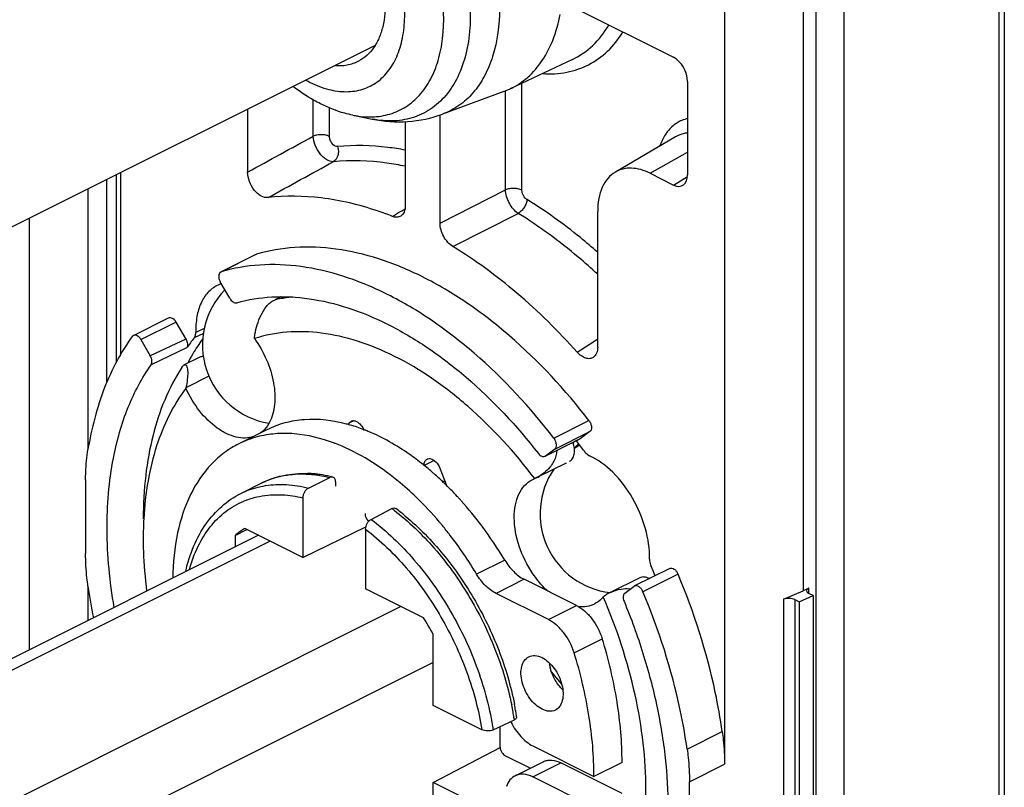
# Model space of a CAD drawing. Units: millimetres. Extents: x 0 to 420, y -97 to 297.
# Drawn here: x 350 to 375, y 237 to 256 of the extents above; entities that cross this region are included whole.
import ezdxf

# ---------------------------------------------------------------- set-up
doc = ezdxf.new("R2010")
doc.units = ezdxf.units.MM
doc.header["$LTSCALE"] = 23.1
doc.layers.add('COMPONENTI_DI_ASSIEME', color=7, linetype='CONTINUOUS')

msp = doc.modelspace()

# ---------------------------------------------------------------- linework, layer by layer
at = {"layer": 'COMPONENTI_DI_ASSIEME', "color": 7, "linetype": 'Continuous'}
for p, q in [((374.6192, 259.6086), (374.6192, 214.9217)), ((369.5576, 259.0793), (369.5576, 241.8735)), ((367.5777, 258.8773), (367.5777, 237.5036)), ((369.875, 257.7709), (369.875, 213.084)), ((370.5821, 257.4174), (370.5821, 212.7305)), ((363.7831, 256.5569), (366.2912, 255.3029)), ((358.7767, 255.6022), (339.6682, 246.048)), ((363.7506, 255.2516), (362.1744, 254.5065)), ((366.6443, 254.6939), (366.6443, 252.344)), ((362.0209, 254.4421), (360.475, 253.8722)), ((362.0209, 254.4421), (362.1744, 254.5065)), ((355.5695, 253.9987), (355.5695, 252.4127)), ((358.2212, 253.8454), (358.7075, 253.7477)), ((360.4132, 251.1301), (360.4132, 253.8527)), ((359.5378, 253.6862), (359.5378, 251.5678)), ((366.3387, 253.299), (364.8264, 252.4131)), ((352.3733, 247.8273), (352.3733, 252.4006)), ((365.7031, 252.3822), (366.2912, 252.0882)), ((352.0206, 247.1065), (352.0206, 252.2242)), ((352.2704, 247.6359), (352.2704, 252.3491)), ((351.5509, 245.4268), (351.5509, 251.9894)), ((364.3815, 248.0067), (364.3815, 251.4244)), ((350.076, 240.3841), (350.076, 251.2519)), ((355.7759, 250.3395), (354.8921, 249.8976)), ((355.776, 250.3393), (355.7882, 250.3443)), ((354.9043, 249.9024), (354.8922, 249.8974)), ((355.1189, 249.2367), (354.8815, 249.6462)), ((356.2068, 249.1757), (356.252, 249.1925)), ((356.3956, 249.2701), (356.2497, 249.1972)), ((352.6921, 248.3031), (353.5759, 248.7451)), ((353.7654, 248.6386), (354.014, 248.2098)), ((352.8815, 248.1967), (353.1189, 247.7872)), ((354.3457, 247.7467), (353.9723, 247.56)), ((354.0169, 246.9854), (354.014, 246.9709)), ((356.0527, 245.9248), (355.3456, 245.5712)), ((358.1042, 246.0542), (358.1301, 246.0963)), ((363.0536, 245.2575), (363.9263, 245.6913)), ((363.9371, 245.6978), (363.9262, 245.6915)), ((364.1857, 245.878), (363.9371, 245.6978)), ((363.3018, 245.4361), (363.0643, 245.264)), ((363.0535, 245.2577), (363.0643, 245.264)), ((360.0109, 245.0135), (360.0109, 245.026)), ((360.4067, 244.958), (360.5806, 244.5023)), ((363.5866, 245.0887), (362.8518, 244.7213)), ((357.1008, 244.4591), (357.6404, 244.7219)), ((362.736, 244.6687), (362.7957, 244.6954)), ((362.8519, 244.7214), (362.8102, 244.7018)), ((351.4895, 244.6639), (351.4895, 242.8089)), ((355.3963, 244.3207), (355.9267, 244.5858)), ((357.7843, 244.6152), (357.7843, 244.5045)), ((360.5285, 244.6388), (360.5176, 244.6329)), ((356.9569, 244.212), (356.9569, 242.7119)), ((358.6783, 243.6703), (359.1994, 243.9424)), ((356.9569, 242.7119), (355.4968, 243.4419)), ((356.9569, 242.7119), (358.5471, 243.4797)), ((355.8443, 243.2682), (325.5394, 228.1158)), ((355.2556, 243.2671), (355.551, 243.4148)), ((355.2556, 243.2671), (355.2556, 242.9739)), ((358.5394, 243.4208), (358.5394, 241.9207)), ((365.441, 242.199), (364.6926, 241.8249)), ((366.1962, 242.4349), (365.3123, 241.993)), ((351.5509, 241.1215), (351.5509, 241.9759)), ((363.851, 241.4996), (362.5299, 242.1601)), ((365.0643, 241.8145), (365.3018, 241.9866)), ((365.3124, 241.9928), (365.3018, 241.9866)), ((359.9995, 241.1906), (358.5394, 241.9207)), ((363.1439, 241.146), (361.8228, 241.8066)), ((369.0626, 241.6578), (369.5576, 241.8735)), ((369.4508, 241.5961), (369.8043, 241.7502)), ((369.6941, 241.9353), (369.5576, 241.8735)), ((369.8043, 241.7502), (369.6966, 241.804)), ((369.8043, 241.7502), (369.8043, 233.1353)), ((369.3455, 241.6487), (369.4508, 241.5961)), ((369.4508, 241.5961), (369.4508, 232.9358)), ((360.2407, 238.9863), (360.2407, 240.7745)), ((363.2119, 239.835), (363.4742, 239.5184)), ((361.4656, 238.3738), (360.2407, 238.9863)), ((361.752, 238.369), (362.2842, 238.6219)), ((361.9201, 238.4489), (361.9201, 237.9617)), ((360.2407, 237.0482), (361.924, 237.9259)), ((362.751, 237.965), (364.2889, 237.196)), ((362.0615, 237.7178), (362.6865, 237.4053)), ((362.3038, 237.2139), (363.0109, 237.5675)), ((364.996, 236.7702), (363.4581, 237.5391)), ((364.996, 237.5496), (364.2889, 237.196)), ((360.2407, 235.26), (360.2407, 237.0482)), ((361.4656, 236.4358), (360.2407, 237.0482)), ((364.2889, 236.4166), (362.751, 237.1855)), ((366.6938, 235.2067), (366.6938, 237.0617))]:
    msp.add_line(p, q, dxfattribs=at)
at = {"layer": 'COMPONENTI_DI_ASSIEME', "color": 9, "linetype": 'Continuous'}
for p, q in [((374.4789, 259.435), (374.4789, 214.7481)), ((362.4749, 251.9587), (362.4749, 254.6486)), ((362.0621, 251.9641), (362.0621, 254.4594)), ((357.2184, 253.3171), (357.2184, 254.2389)), ((357.6312, 253.3117), (357.6312, 254.0283)), ((365.7031, 252.3822), (366.6443, 252.9132)), ((366.2912, 252.0882), (366.6409, 252.3061)), ((360.4132, 251.1301), (362.0621, 251.9641)), ((359.2158, 251.298), (359.3694, 251.3926)), ((359.3694, 251.3926), (359.4492, 251.4416)), ((359.4492, 251.4416), (359.5316, 251.4923)), ((360.7352, 250.5383), (362.3812, 251.3741)), ((355.7882, 250.3443), (354.9043, 249.9024)), ((356.4073, 249.2702), (356.252, 249.1925)), ((352.8815, 248.1967), (353.7654, 248.6386)), ((354.4777, 248.4786), (354.2644, 248.3783)), ((354.014, 248.2098), (353.1189, 247.7872)), ((354.4539, 248.3454), (354.2255, 248.2389)), ((363.8693, 247.8767), (364.286, 248.1515)), ((364.286, 248.1515), (364.3416, 248.1882)), ((364.3416, 248.1882), (364.3815, 248.2145)), ((354.0333, 247.9846), (353.1382, 247.5619)), ((354.5942, 247.2741), (354.0169, 246.9854)), ((363.279, 245.7151), (364.1629, 246.157)), ((358.2425, 246.1525), (358.1301, 246.0963)), ((363.3018, 245.4361), (364.1857, 245.878)), ((363.9259, 245.6922), (363.8459, 245.6525)), ((363.9371, 245.6978), (363.9259, 245.6922)), ((363.7192, 245.5895), (363.0643, 245.264)), ((363.8459, 245.6525), (363.7192, 245.5895)), ((360.2638, 245.1524), (360.0109, 245.026)), ((356.1354, 243.1226), (325.5394, 227.8246)), ((362.0414, 242.6443), (361.3343, 242.2907)), ((366.4042, 242.2913), (365.5203, 241.8494)), ((362.5299, 242.1601), (361.8228, 241.8066)), ((369.6941, 241.804), (369.6941, 241.9353)), ((359.4301, 241.4753), (325.5394, 224.5299)), ((363.1439, 241.146), (363.851, 241.4996)), ((369.0626, 241.6578), (369.0626, 232.9794)), ((369.3455, 241.6487), (369.3455, 232.9885)), ((363.7893, 240.311), (364.4964, 240.6646)), ((360.2407, 240.0631), (325.5394, 222.7125)), ((366.6341, 237.8843), (367.518, 238.3263)), ((362.751, 237.1855), (363.4581, 237.5391)), ((366.6938, 237.0617), (367.5777, 237.5036))]:
    msp.add_line(p, q, dxfattribs=at)
for centre, radius, start, end in [((358.3943, 257.1637), 2.7872, 240.90871, 243.41902), ((358.6429, 255.7142), 1.9122, 270.41717, 271.78518), ((358.329, 245.3917), 4.8077, 144.12597, 149.42177), ((358.6467, 245.1984), 5.1796, 149.36874, 152.25707), ((364.5032, 244.912), 0.8911, 135.34888, 141.96121), ((364.4732, 244.9406), 0.8497, 134.50928, 135.2988), ((364.4655, 244.9485), 0.8387, 132.61766, 134.51127), ((356.8672, 242.7037), 2.104, 109.19024, 116.55176), ((356.8788, 242.6702), 2.1395, 105.96369, 109.18973), ((356.8896, 242.6327), 2.1785, 103.34476, 105.96409), ((357.0575, 239.9523), 5.8207, 53.29105, 53.52711), ((356.2524, 242.2528), 2.0324, 109.78362, 112.48557), ((355.6643, 239.2106), 5.9065, 52.51421, 53.23705), ((355.7528, 238.0775), 7.6883, 12.4892, 12.91427), ((354.7102, 237.4617), 7.6624, 10.1821, 11.55188), ((354.9274, 237.5009), 7.4417, 9.1431, 10.18072), ((355.0719, 237.5244), 7.2953, 8.65283, 9.14134)]:
    msp.add_arc(centre, radius, start, end, dxfattribs=at)
at = {"layer": 'COMPONENTI_DI_ASSIEME', "color": 7, "linetype": 'Continuous'}
for centre, radius, start, end in [((356.153, 243.4854), 8.3916, 68.59296, 71.35054), ((356.4326, 248.0609), 2, 135.9779, 260.52933), ((355.1491, 248.8598), 0.7789, 113.19152, 116.29806), ((355.1521, 248.8526), 0.7867, 108.03107, 113.18397), ((357.1418, 245.3978), 3.8976, 98.31073, 103.19573), ((357.1604, 245.2737), 4.0231, 96.59279, 98.31839), ((357.7391, 245.3824), 4.5282, 140.88975, 144.92356), ((352.0158, 248.517), 3.7369, 355.48275, 355.68398), ((357.0619, 242.2949), 3.9054, 73.79372, 75.18998), ((356.9543, 241.9452), 4.2712, 68.82905, 73.71725), ((356.8517, 241.675), 4.5603, 67.87453, 68.85259), ((356.4367, 243.3827), 2.4453, 104.85429, 116.49857), ((356.8239, 241.6062), 4.6345, 67.62232, 67.87647), ((356.8123, 241.5781), 4.6649, 67.37936, 67.62233), ((356.179, 241.4102), 4.4651, 68.96187, 69.37429), ((356.1208, 241.2614), 4.6249, 66.70207, 68.95105), ((364.9334, 243.8096), 2.0015, 120.08282, 124.6845), ((351.9423, 236.5323), 14.9958, 36.7816, 37.45442), ((351.8308, 236.4489), 15.135, 36.18128, 36.78173), ((355.3728, 239.2764), 7.3902, 48.78084, 51.44959), ((364.9326, 243.8109), 1.9999, 145.74771, 263.11116), ((356.9782, 242.0071), 2.8202, 84.1477, 88.04845), ((356.9628, 241.8504), 2.9777, 81.71684, 84.15946), ((356.9369, 241.676), 3.154, 77.02692, 81.7086), ((356.8945, 241.4793), 3.3552, 75.85145, 77.07438), ((355.2229, 239.1038), 7.6189, 48.56315, 48.78817), ((355.0512, 238.9122), 7.8761, 46.34836, 48.54899), ((364.0833, 241.801), 3.1679, 113.69715, 113.98248), ((362.4244, 245.5761), 0.9556, 296.57069, 300.44764), ((354.9058, 238.759), 8.0873, 45.81566, 46.3524), ((354.8476, 238.6991), 8.1709, 45.38955, 45.81585), ((354.6487, 238.5007), 8.4518, 42.85969, 45.37429), ((354.4998, 238.3615), 8.6556, 42.34802, 42.86421), ((354.4324, 238.3001), 8.7467, 41.88544, 42.34794), ((355.7209, 239.1692), 5.9643, 51.55796, 53.1521), ((353.9325, 237.8671), 9.408, 36.74814, 41.81661), ((361.9848, 243.1928), 9.045, 176.87303, 180.0303), ((355.6042, 239.0212), 6.1527, 51.04331, 51.56361), ((356.4503, 241.8725), 1.8363, 121.27957, 130.58549), ((353.3979, 237.4707), 10.0735, 30.90262, 36.73503), ((352.7167, 237.1334), 10.043, 30.89926, 37.69403), ((350.9723, 235.8718), 16.1692, 23.23877, 24.15687), ((365.8569, 244.0107), 14.4502, 188.05344, 191.25572), ((362.6116, 244.2), 3.1338, 307.58119, 307.87045), ((365.1041, 240.9937), 0.9273, 120.5591, 127.82809), ((365.1258, 240.9579), 0.9692, 116.54854, 120.58438), ((363.9903, 242.346), 0.8793, 263.69073, 264.40017), ((353.4801, 237.1328), 7.679, 28.31047, 31.8995), ((364.1576, 240.1722), 1.0005, 187.30756, 192.49137), ((364.1957, 240.18), 1.0394, 192.45989, 193.13175), ((364.366, 240.2318), 1.2176, 200.11238, 204.58571), ((354.9028, 237.5486), 7.5271, 10.03906, 11.20111), ((355.0308, 237.5716), 7.3971, 9.8005, 10.03642), ((355.1539, 237.5926), 7.2723, 8.73771, 9.80289), ((363.6448, 239.2764), 1.611, 205.67024, 206.47901)]:
    msp.add_arc(centre, radius, start, end, dxfattribs=at)
for centre, major_axis, ratio, start_param, end_param in [((366.2902, 254.8698), (-0.2234, 0.4473), 0.6140179, -2.2535402, -0.6854829), ((366.2902, 252.5223), (-0.2245, 0.4483), 0.610731, -3.8255417, -2.2574845), ((369.838, 241.8657), (0.2, -0.0082), 0.4672909, 2.3928388, 3.9461819), ((369.2041, 241.5871), (0.2, -0.0082), 0.4672909, 0.8045892, 2.3753856)]:
    msp.add_ellipse(centre, major_axis=major_axis, ratio=ratio, start_param=start_param, end_param=end_param, dxfattribs=at)
at = {"layer": 'COMPONENTI_DI_ASSIEME', "color": 9, "linetype": 'Continuous'}
for points, knots in [([(358.5041, 262.4335), (358.888, 262.2416), (359.635, 261.703), (360.5679, 260.6323), (361.3096, 259.342), (361.79, 257.9505), (361.9658, 256.5863), (361.8353, 255.5275), (361.5472, 254.8252), (361.2609, 254.4013), (360.9021, 254.0732), (360.6204, 253.9259), (360.4749, 253.8723)], [0, 0, 0, 0, 0.1248172, 0.2640017, 0.4103401, 0.5549377, 0.6892968, 0.8073948, 0.859993, 0.9087874, 0.9549153, 1, 1, 1, 1]), ([(357.9402, 261.9399), (358.3628, 261.7287), (358.9585, 261.2771), (359.6329, 260.5328), (360.2608, 259.6495), (360.8525, 258.4284), (361.1584, 257.1326), (361.187, 256.139), (361.1026, 255.4714), (360.9146, 254.8821), (360.6258, 254.39), (360.2423, 254.0142), (359.7766, 253.7733), (359.2504, 253.6784), (358.8891, 253.7112), (358.7075, 253.7477)], [0, 0, 0, 0, 0.1298937, 0.2015137, 0.2759571, 0.4271572, 0.5716088, 0.6381301, 0.6995883, 0.7557448, 0.8070795, 0.8549289, 0.9014256, 0.9490481, 1, 1, 1, 1]), ([(358.7024, 253.803), (358.8541, 253.8077), (359.154, 253.8538), (359.5677, 254.0441), (359.9176, 254.3471), (360.1922, 254.7493), (360.3857, 255.2365), (360.5365, 256.0079), (360.4874, 257.0973), (360.1103, 258.4209), (359.4531, 259.6745), (358.588, 260.7225), (357.8777, 261.2491), (357.5106, 261.4327)], [0, 0, 0, 0, 0.0473278, 0.0933331, 0.1401873, 0.1898692, 0.2437632, 0.3025255, 0.433892, 0.5791453, 0.7287516, 0.8720221, 1, 1, 1, 1]), ([(357.1471, 254.6711), (357.2949, 254.5972), (357.5909, 254.4813), (358.0451, 254.4171), (358.4704, 254.4789), (358.8448, 254.6679), (359.1473, 254.9739), (359.3663, 255.3782), (359.4978, 255.8626), (359.5393, 256.4093), (359.4907, 256.9989), (359.3061, 257.8235), (358.9602, 258.6245), (358.483, 259.345), (357.9581, 259.955), (357.4851, 260.325), (357.1471, 260.494)], [0, 0, 0, 0, 0.0575337, 0.109729, 0.1579757, 0.2048069, 0.2531362, 0.3054312, 0.3631324, 0.4266113, 0.4953753, 0.568308, 0.7200809, 0.7956166, 0.8684487, 1, 1, 1, 1]), ([(363.7506, 255.2516), (363.9364, 255.3395), (364.2905, 255.5857), (364.5499, 255.9278), (364.6585, 256.116)], [0, 0, 0, 0, 0.4861018, 1, 1, 1, 1]), ([(362.9925, 254.8934), (363.1958, 254.8791), (363.599, 254.8978), (364.1682, 255.0922), (364.6567, 255.4448), (364.9071, 255.7632), (365.0145, 255.9378)], [0, 0, 0, 0, 0.2553477, 0.4989909, 0.74324, 1, 1, 1, 1]), ([(358.2212, 253.8454), (358.258, 253.838), (358.4019, 253.8126), (358.5483, 253.8013), (358.6568, 253.8021)], [0, 0, 0, 0, 0.2570342, 1, 1, 1, 1]), ([(366.6435, 253.7606), (366.5476, 253.7385), (366.3595, 253.6606), (366.2104, 253.5225), (366.1475, 253.444)], [0, 0, 0, 0, 0.4945433, 1, 1, 1, 1]), ([(357.6312, 253.3117), (357.6018, 253.3264), (357.5341, 253.3477), (357.4267, 253.359), (357.3183, 253.3504), (357.2491, 253.3309), (357.2184, 253.3171)], [0, 0, 0, 0, 0.2334694, 0.4963178, 0.761152, 1, 1, 1, 1]), ([(366.1475, 253.444), (366.1267, 253.418), (366.0448, 253.3049), (365.9849, 253.1768), (365.9504, 253.0764)], [0, 0, 0, 0, 0.2389377, 1, 1, 1, 1]), ([(366.6438, 253.3987), (366.6166, 253.3957), (366.5104, 253.3788), (366.4077, 253.3394), (366.3387, 253.2989)], [0, 0, 0, 0, 0.2551734, 1, 1, 1, 1]), ([(357.7259, 252.6745), (357.6686, 252.6706), (357.5742, 252.7055), (357.4698, 252.7863), (357.3623, 252.9036), (357.2619, 253.0797), (357.2218, 253.2392), (357.2184, 253.3171)], [0, 0, 0, 0, 0.1958751, 0.3174408, 0.4512897, 0.734548, 1, 1, 1, 1]), ([(357.8343, 253.0546), (357.7822, 253.0496), (357.7, 253.1138), (357.6456, 253.2148), (357.6313, 253.2802), (357.6312, 253.3117)], [0, 0, 0, 0, 0.4468767, 0.7311447, 1, 1, 1, 1]), ([(357.8343, 253.0546), (357.8461, 253.0189), (357.8586, 252.9437), (357.8437, 252.8043), (357.7821, 252.7072), (357.7259, 252.6745)], [0, 0, 0, 0, 0.2690779, 0.5349679, 1, 1, 1, 1]), ([(359.5369, 252.9673), (359.392, 252.9946), (358.8295, 253.082), (358.2543, 253.0949), (357.8343, 253.0546)], [0, 0, 0, 0, 0.2588887, 1, 1, 1, 1]), ([(359.5371, 252.5596), (359.383, 252.592), (358.786, 252.6971), (358.1726, 252.7173), (357.7259, 252.6745)], [0, 0, 0, 0, 0.2598217, 1, 1, 1, 1]), ([(362.4749, 251.9587), (362.4455, 251.9734), (362.3778, 251.9947), (362.2704, 252.006), (362.162, 251.9974), (362.0928, 251.9779), (362.0621, 251.9641)], [0, 0, 0, 0, 0.2334694, 0.4963178, 0.761152, 1, 1, 1, 1]), ([(362.3812, 251.3741), (362.3359, 251.4037), (362.2509, 251.482), (362.152, 251.6273), (362.0839, 251.7916), (362.0634, 251.908), (362.0621, 251.9641)], [0, 0, 0, 0, 0.2343273, 0.4938887, 0.7567555, 1, 1, 1, 1]), ([(362.6026, 251.7227), (362.564, 251.7466), (362.5027, 251.8207), (362.4749, 251.9122), (362.4749, 251.9587)], [0, 0, 0, 0, 0.493932, 1, 1, 1, 1]), ([(362.6026, 251.7227), (362.5998, 251.6888), (362.5824, 251.6185), (362.5337, 251.5207), (362.4662, 251.4354), (362.4104, 251.3904), (362.3812, 251.3741)], [0, 0, 0, 0, 0.2394765, 0.5027197, 0.764485, 1, 1, 1, 1]), ([(364.3827, 250.395), (364.2393, 250.521), (363.6736, 250.9993), (363.0702, 251.4336), (362.6026, 251.7227)], [0, 0, 0, 0, 0.2578036, 1, 1, 1, 1]), ([(364.3817, 249.8415), (364.2217, 249.989), (363.5914, 250.5453), (362.9112, 251.0464), (362.3812, 251.3741)], [0, 0, 0, 0, 0.2588383, 1, 1, 1, 1]), ([(356.3868, 244.7524), (356.4441, 244.766), (356.6813, 244.8123), (356.9255, 244.8206), (357.1077, 244.8083)], [0, 0, 0, 0, 0.2440398, 1, 1, 1, 1]), ([(357.1077, 244.8083), (357.1515, 244.8053), (357.3308, 244.7888), (357.5084, 244.7553), (357.6404, 244.7219)], [0, 0, 0, 0, 0.2438768, 1, 1, 1, 1]), ([(355.3963, 244.3207), (355.4447, 244.3449), (355.6435, 244.4349), (355.8563, 244.4933), (356.0183, 244.5193)], [0, 0, 0, 0, 0.2480801, 1, 1, 1, 1]), ([(356.0183, 244.5193), (356.1919, 244.5472), (356.5581, 244.563), (356.919, 244.5045), (357.1008, 244.4591)], [0, 0, 0, 0, 0.484032, 1, 1, 1, 1]), ([(355.5645, 244.1653), (355.6205, 244.1854), (355.8523, 244.2576), (356.0964, 244.2888), (356.2794, 244.2912)], [0, 0, 0, 0, 0.2453665, 1, 1, 1, 1]), ([(356.2794, 244.2912), (356.3346, 244.2919), (356.5624, 244.2872), (356.7891, 244.2522), (356.9569, 244.212)], [0, 0, 0, 0, 0.2422772, 1, 1, 1, 1]), ([(354.1026, 242.4028), (354.1579, 242.6047), (354.2964, 242.9856), (354.6045, 243.4875), (354.9981, 243.8815), (355.3122, 244.0633), (355.4751, 244.1307)], [0, 0, 0, 0, 0.275165, 0.5293544, 0.7682228, 1, 1, 1, 1]), ([(359.2588, 243.8974), (359.6236, 243.6177), (360.3139, 242.9527), (361.1671, 241.7681), (361.8291, 240.4325), (362.1192, 239.4768), (362.2174, 238.9961)], [0, 0, 0, 0, 0.2364577, 0.4892607, 0.7476563, 1, 1, 1, 1]), ([(358.6783, 243.6703), (359.0737, 243.3737), (359.8188, 242.6567), (360.7228, 241.3694), (361.3999, 239.9193), (361.6726, 238.8848), (361.752, 238.369)], [0, 0, 0, 0, 0.2368446, 0.4910455, 0.7499513, 1, 1, 1, 1]), ([(358.5394, 243.4208), (358.9141, 243.1358), (359.6201, 242.4507), (360.4786, 241.2253), (361.1241, 239.8471), (361.3872, 238.8643), (361.4656, 238.3738)], [0, 0, 0, 0, 0.2371139, 0.4911666, 0.7498539, 1, 1, 1, 1])]:
    msp.add_open_spline(points, degree=3, knots=knots, dxfattribs=at)
at = {"layer": 'COMPONENTI_DI_ASSIEME', "color": 7, "linetype": 'Continuous'}
for points, knots in [([(357.1471, 259.8947), (357.3525, 259.792), (357.753, 259.5064), (358.2579, 258.9394), (358.6661, 258.2541), (358.9413, 257.5097), (359.06, 256.7709), (359.0166, 256.1887), (358.8863, 255.7907), (358.7507, 255.5434), (358.5761, 255.3431), (358.4347, 255.2438), (358.3607, 255.2047)], [0, 0, 0, 0, 0.1233463, 0.2606631, 0.4053585, 0.5492777, 0.684409, 0.8046109, 0.8584425, 0.9083126, 0.9550585, 1, 1, 1, 1]), ([(362.1744, 254.5065), (362.3351, 254.5825), (362.6428, 254.7867), (363.0132, 255.2195), (363.2872, 255.7634), (363.3973, 256.1701), (363.4371, 256.3848)], [0, 0, 0, 0, 0.2273863, 0.4647539, 0.7206882, 1, 1, 1, 1]), ([(358.3607, 255.2047), (358.271, 255.1573), (358.0709, 255.0885), (357.8601, 255.0808), (357.7539, 255.0897)], [0, 0, 0, 0, 0.4877932, 1, 1, 1, 1]), ([(357.407, 254.1302), (357.3473, 254.1601), (357.1065, 254.2888), (356.8792, 254.4424), (356.7164, 254.5688)], [0, 0, 0, 0, 0.2446638, 1, 1, 1, 1]), ([(358.2212, 253.8454), (358.1517, 253.8594), (357.8714, 253.9265), (357.6012, 254.0331), (357.407, 254.1302)], [0, 0, 0, 0, 0.2462398, 1, 1, 1, 1]), ([(358.7075, 253.7477), (358.9997, 253.689), (359.6022, 253.6447), (360.1951, 253.7691), (360.475, 253.8722)], [0, 0, 0, 0, 0.4998344, 1, 1, 1, 1]), ([(356.0817, 251.7706), (356.0225, 251.7636), (355.9234, 251.7938), (355.8144, 251.8735), (355.7045, 251.9906), (355.6044, 252.1702), (355.5695, 252.3334), (355.5695, 252.4127)], [0, 0, 0, 0, 0.1997348, 0.3208668, 0.4535875, 0.734357, 1, 1, 1, 1]), ([(364.8264, 252.4131), (364.7557, 252.3717), (364.6235, 252.2586), (364.4828, 252.0261), (364.3984, 251.7406), (364.3815, 251.5331), (364.3815, 251.4244)], [0, 0, 0, 0, 0.2172386, 0.451527, 0.7115795, 1, 1, 1, 1]), ([(365.7031, 252.3822), (365.6269, 252.4203), (365.4744, 252.4812), (365.2405, 252.5207), (365.0196, 252.5014), (364.8861, 252.4481), (364.8264, 252.4131)], [0, 0, 0, 0, 0.2800781, 0.5357485, 0.7725026, 1, 1, 1, 1]), ([(358.8364, 251.4363), (358.3782, 251.5908), (357.4667, 251.8103), (356.5258, 251.8231), (356.0817, 251.7706)], [0, 0, 0, 0, 0.5195062, 1, 1, 1, 1]), ([(359.5378, 251.5678), (359.5378, 251.5136), (359.5244, 251.4132), (359.4605, 251.3291), (359.4228, 251.3058)], [0, 0, 0, 0, 0.5497085, 1, 1, 1, 1]), ([(359.4228, 251.3058), (359.3944, 251.2883), (359.3224, 251.2681), (359.2508, 251.2843), (359.2158, 251.298)], [0, 0, 0, 0, 0.4703213, 1, 1, 1, 1]), ([(360.7352, 250.5383), (360.6886, 250.5667), (360.6007, 250.6436), (360.4996, 250.7892), (360.4317, 250.9553), (360.4132, 251.0733), (360.4132, 251.1301)], [0, 0, 0, 0, 0.234817, 0.4936882, 0.7559862, 1, 1, 1, 1]), ([(364.1629, 246.157), (363.5671, 246.9302), (362.5882, 247.9913), (361.1173, 249.1308), (360.0147, 249.7864), (358.9088, 250.2487), (357.8205, 250.507), (356.7722, 250.5536), (356.1023, 250.4379), (355.7882, 250.3443)], [0, 0, 0, 0, 0.2959894, 0.4337873, 0.5632113, 0.6838233, 0.7959062, 0.9006169, 1, 1, 1, 1]), ([(363.8693, 247.8767), (363.3953, 248.4068), (362.4141, 249.3753), (361.3019, 250.1938), (360.7352, 250.5383)], [0, 0, 0, 0, 0.5174279, 1, 1, 1, 1]), ([(354.8921, 249.8975), (354.8774, 249.8902), (354.851, 249.8625), (354.8426, 249.8264), (354.8408, 249.807)], [0, 0, 0, 0, 0.4565613, 1, 1, 1, 1]), ([(363.279, 245.7151), (362.6832, 246.4883), (361.7043, 247.5493), (360.2334, 248.6889), (359.1308, 249.3445), (358.0249, 249.8067), (356.9366, 250.0651), (355.8883, 250.1116), (355.2184, 249.9959), (354.9043, 249.9024)], [0, 0, 0, 0, 0.2959972, 0.4337854, 0.5632124, 0.6838255, 0.7959009, 0.9006284, 1, 1, 1, 1]), ([(354.8408, 249.807), (354.8397, 249.7942), (354.8405, 249.7382), (354.86, 249.6833), (354.8815, 249.6462)], [0, 0, 0, 0, 0.2302677, 1, 1, 1, 1]), ([(354.804, 249.5581), (354.7161, 249.5146), (354.5498, 249.3871), (354.3754, 249.1098), (354.2758, 248.7633), (354.2609, 248.5108), (354.2644, 248.3783)], [0, 0, 0, 0, 0.215595, 0.4481586, 0.708734, 1, 1, 1, 1]), ([(355.1189, 249.2367), (355.1299, 249.2177), (355.1551, 249.1833), (355.209, 249.1348), (355.265, 249.1166), (355.295, 249.125)], [0, 0, 0, 0, 0.2997723, 0.5739236, 1, 1, 1, 1]), ([(355.295, 249.125), (355.5813, 249.2055), (356.1901, 249.3025), (357.1403, 249.2525), (358.1256, 249.0143), (359.1265, 248.5946), (360.1246, 248.0029), (361.4567, 246.9772), (362.3458, 246.0234), (362.8883, 245.3284)], [0, 0, 0, 0, 0.099632, 0.2046145, 0.3169105, 0.4376026, 0.56696, 0.7045726, 1, 1, 1, 1]), ([(355.7542, 248.3358), (355.767, 248.4149), (355.8075, 248.5765), (355.9013, 248.8106), (356.0095, 248.9941), (356.1158, 249.1146), (356.176, 249.1602), (356.2069, 249.1756)], [0, 0, 0, 0, 0.2459095, 0.5086087, 0.7719539, 0.8940354, 1, 1, 1, 1]), ([(353.576, 248.745), (353.5897, 248.7519), (353.6248, 248.7568), (353.6772, 248.7366), (353.7265, 248.696), (353.7535, 248.6592), (353.7654, 248.6386)], [0, 0, 0, 0, 0.1955328, 0.4248701, 0.6974762, 1, 1, 1, 1]), ([(362.7957, 244.6954), (362.297, 245.3548), (361.4744, 246.2597), (360.2335, 247.2298), (359.3023, 247.7857), (358.3682, 248.1744), (357.4495, 248.3867), (356.566, 248.4153), (356.0037, 248.3073), (355.7411, 248.2227)], [0, 0, 0, 0, 0.2967848, 0.4348449, 0.5643638, 0.6848594, 0.7966318, 0.9009636, 1, 1, 1, 1]), ([(352.663, 248.278), (352.3766, 247.8826), (351.8943, 246.961), (351.6367, 245.9586), (351.5492, 245.4268)], [0, 0, 0, 0, 0.475297, 1, 1, 1, 1]), ([(352.8815, 248.1967), (352.8696, 248.2172), (352.8426, 248.254), (352.7933, 248.2946), (352.7409, 248.3149), (352.7058, 248.31), (352.6921, 248.3031)], [0, 0, 0, 0, 0.3025238, 0.5751299, 0.8044672, 1, 1, 1, 1]), ([(354.014, 248.2098), (354.0358, 248.1722), (354.063, 248.0977), (354.0531, 248.0129), (354.0333, 247.9846)], [0, 0, 0, 0, 0.5575523, 1, 1, 1, 1]), ([(354.2255, 248.2389), (354.2324, 248.2473), (354.2585, 248.2891), (354.2654, 248.3403), (354.2644, 248.3783)], [0, 0, 0, 0, 0.2222113, 1, 1, 1, 1]), ([(355.7411, 248.2227), (355.8615, 248.0565), (356.0631, 247.6996), (356.2396, 247.1331), (356.2767, 246.5905), (356.1935, 246.253), (356.1215, 246.1155)], [0, 0, 0, 0, 0.2758309, 0.5460494, 0.7912764, 1, 1, 1, 1]), ([(355.7421, 248.2358), (355.7427, 248.2439), (355.7457, 248.2774), (355.7501, 248.3107), (355.7542, 248.3358)], [0, 0, 0, 0, 0.2436206, 1, 1, 1, 1]), ([(364.3815, 248.0067), (364.3815, 247.9537), (364.3685, 247.8554), (364.3082, 247.7718), (364.2719, 247.7476)], [0, 0, 0, 0, 0.5487372, 1, 1, 1, 1]), ([(353.1382, 247.5619), (353.1581, 247.5901), (353.168, 247.675), (353.1408, 247.7495), (353.1189, 247.7872)], [0, 0, 0, 0, 0.4424086, 1, 1, 1, 1]), ([(354.4549, 247.7663), (354.4453, 247.7671), (354.408, 247.7681), (354.3704, 247.7589), (354.3458, 247.7465)], [0, 0, 0, 0, 0.2612922, 1, 1, 1, 1]), ([(364.2719, 247.7476), (364.2458, 247.7303), (364.1801, 247.7082), (364.0721, 247.7251), (363.9642, 247.7834), (363.9, 247.8425), (363.8693, 247.8767)], [0, 0, 0, 0, 0.2055517, 0.4328519, 0.6983237, 1, 1, 1, 1]), ([(352.1901, 245.2136), (352.2744, 245.6489), (352.5056, 246.4713), (352.9048, 247.2303), (353.1382, 247.5619)], [0, 0, 0, 0, 0.5222533, 1, 1, 1, 1]), ([(353.9126, 247.4971), (353.5761, 246.9786), (353.2107, 246.0655), (352.9779, 244.7585), (352.9398, 244.0485), (352.9398, 243.6829)], [0, 0, 0, 0, 0.4658935, 0.7245066, 1, 1, 1, 1]), ([(353.9126, 247.4971), (353.9219, 247.5113), (353.9392, 247.5348), (353.9615, 247.5545), (353.9723, 247.56)], [0, 0, 0, 0, 0.5827755, 1, 1, 1, 1]), ([(353.9723, 247.56), (353.9741, 247.5609), (353.9806, 247.5638), (353.9878, 247.5653), (353.993, 247.5652)], [0, 0, 0, 0, 0.276886, 1, 1, 1, 1]), ([(353.993, 247.5652), (354.0038, 247.565), (354.0209, 247.5542), (354.034, 247.532), (354.0468, 247.4992), (354.0564, 247.447), (354.0628, 247.3423), (354.0523, 247.1857), (354.0311, 247.0556), (354.0169, 246.9854)], [0, 0, 0, 0, 0.0535968, 0.0874135, 0.1276388, 0.2267382, 0.3483912, 0.6459913, 1, 1, 1, 1]), ([(354.014, 246.9709), (353.6867, 246.5375), (353.3119, 245.7587), (353.039, 244.6259), (352.9708, 244.0062), (352.9533, 243.6861)], [0, 0, 0, 0, 0.4664906, 0.724687, 1, 1, 1, 1]), ([(355.7181, 245.754), (355.651, 245.7312), (355.5033, 245.7065), (355.2713, 245.7342), (355.0323, 245.822), (354.7033, 246.0212), (354.3296, 246.396), (354.1062, 246.7678), (354.014, 246.9709)], [0, 0, 0, 0, 0.0940833, 0.1954121, 0.3069665, 0.4296965, 0.7036676, 1, 1, 1, 1]), ([(358.0602, 246.0706), (357.7161, 246.1616), (357.185, 246.2258), (356.5069, 246.1141), (356.1977, 245.9971), (356.0528, 245.9247)], [0, 0, 0, 0, 0.5204202, 0.7631255, 1, 1, 1, 1]), ([(358.1797, 246.1427), (358.1855, 246.1457), (358.2106, 246.1558), (358.2388, 246.1564), (358.2589, 246.1529)], [0, 0, 0, 0, 0.2415716, 1, 1, 1, 1]), ([(364.1629, 246.157), (364.1808, 246.1338), (364.2095, 246.0829), (364.2299, 246.0027), (364.2261, 245.9294), (364.2014, 245.8894), (364.1857, 245.878)], [0, 0, 0, 0, 0.2897889, 0.5688668, 0.8077691, 1, 1, 1, 1]), ([(356.1215, 246.1155), (356.107, 246.0879), (356.047, 245.9857), (355.9642, 245.896), (355.8934, 245.8447)], [0, 0, 0, 0, 0.2625619, 1, 1, 1, 1]), ([(358.1301, 246.0963), (358.1332, 246.1013), (358.1464, 246.12), (358.1646, 246.1351), (358.1797, 246.1427)], [0, 0, 0, 0, 0.260181, 1, 1, 1, 1]), ([(358.2589, 246.1529), (358.2635, 246.1521), (358.2824, 246.148), (358.3006, 246.1409), (358.3138, 246.1343)], [0, 0, 0, 0, 0.2381048, 1, 1, 1, 1]), ([(358.3138, 246.1343), (358.3552, 246.1136), (358.4309, 246.0459), (358.4801, 245.9591), (358.4984, 245.9104)], [0, 0, 0, 0, 0.4708823, 1, 1, 1, 1]), ([(357.7519, 245.5891), (357.4286, 245.7108), (356.9297, 245.8345), (356.2689, 245.838), (355.9581, 245.7857), (355.8098, 245.7463)], [0, 0, 0, 0, 0.5244468, 0.7670019, 1, 1, 1, 1]), ([(359.9784, 245.056), (359.8682, 245.1437), (359.44, 245.4644), (358.9704, 245.7325), (358.6065, 245.8841)], [0, 0, 0, 0, 0.2632723, 1, 1, 1, 1]), ([(363.3018, 245.4361), (363.3175, 245.4475), (363.3422, 245.4874), (363.3461, 245.5608), (363.3256, 245.641), (363.2969, 245.6918), (363.279, 245.7151)], [0, 0, 0, 0, 0.1922309, 0.4311332, 0.7102111, 1, 1, 1, 1]), ([(351.4895, 244.6639), (351.4895, 244.7297), (351.4942, 244.9849), (351.5184, 245.2399), (351.5492, 245.4268)], [0, 0, 0, 0, 0.2578136, 1, 1, 1, 1]), ([(355.3457, 245.5711), (355.2182, 245.5074), (354.9717, 245.3554), (354.5261, 244.9572), (354.0777, 244.2852), (353.758, 243.2972), (353.6876, 242.5735), (353.6829, 242.1932)], [0, 0, 0, 0, 0.1082155, 0.2185245, 0.4518636, 0.7112041, 1, 1, 1, 1]), ([(359.873, 244.168), (359.7236, 244.3151), (359.1448, 244.843), (358.4774, 245.2822), (357.95, 245.5092)], [0, 0, 0, 0, 0.2674362, 1, 1, 1, 1]), ([(363.67, 245.1304), (363.7011, 245.1461), (363.7587, 245.2004), (363.8001, 245.3187), (363.8029, 245.4607), (363.7806, 245.5594), (363.7638, 245.6096)], [0, 0, 0, 0, 0.1990506, 0.4283451, 0.697698, 1, 1, 1, 1]), ([(352.2079, 241.4517), (352.0974, 242.0997), (351.9757, 243.3585), (352.0757, 244.6229), (352.1901, 245.2136)], [0, 0, 0, 0, 0.5220796, 1, 1, 1, 1]), ([(360.0109, 245.026), (360.0109, 245.0603), (360.0198, 245.1243), (360.0638, 245.1757), (360.0889, 245.1882)], [0, 0, 0, 0, 0.5511137, 1, 1, 1, 1]), ([(360.0889, 245.1882), (360.0947, 245.1911), (360.1198, 245.2012), (360.148, 245.2017), (360.1681, 245.1982)], [0, 0, 0, 0, 0.2409712, 1, 1, 1, 1]), ([(360.1681, 245.1982), (360.2198, 245.1894), (360.3227, 245.1187), (360.384, 245.0175), (360.4067, 244.958)], [0, 0, 0, 0, 0.451179, 1, 1, 1, 1]), ([(362.8883, 245.3284), (362.9002, 245.3132), (362.9256, 245.2864), (362.969, 245.2581), (363.0135, 245.2462), (363.042, 245.2517), (363.0536, 245.2575)], [0, 0, 0, 0, 0.3007343, 0.568707, 0.7978839, 1, 1, 1, 1]), ([(364.0471, 245.3837), (364.0563, 245.3711), (364.0926, 245.3266), (364.1387, 245.2887), (364.1768, 245.2712)], [0, 0, 0, 0, 0.2708749, 1, 1, 1, 1]), ([(365.6866, 242.6672), (365.6937, 242.9253), (365.6125, 243.4659), (365.2916, 244.217), (364.8127, 244.8557), (364.3946, 245.1712), (364.1768, 245.2712)], [0, 0, 0, 0, 0.2461047, 0.5122222, 0.7715895, 1, 1, 1, 1]), ([(363.2791, 245.1368), (363.2584, 245.0966), (363.1631, 244.9442), (363.0243, 244.8202), (362.9087, 244.7522)], [0, 0, 0, 0, 0.2518542, 1, 1, 1, 1]), ([(355.9267, 244.5858), (356.1, 244.6725), (356.4774, 244.8022), (356.8743, 244.8325), (357.0743, 244.8257)], [0, 0, 0, 0, 0.4921094, 1, 1, 1, 1]), ([(357.7146, 244.7328), (357.7089, 244.7342), (357.6837, 244.7375), (357.6579, 244.7304), (357.6404, 244.7219)], [0, 0, 0, 0, 0.2309788, 1, 1, 1, 1]), ([(357.7843, 244.6152), (357.7843, 244.6418), (357.7774, 244.6817), (357.7457, 244.7201), (357.7251, 244.7301), (357.7146, 244.7328)], [0, 0, 0, 0, 0.5462738, 0.7782386, 1, 1, 1, 1]), ([(362.7494, 242.301), (362.6042, 242.5147), (362.3794, 242.9691), (362.2613, 243.5765), (362.2966, 244.0241), (362.3826, 244.3046), (362.5277, 244.5292), (362.6639, 244.633), (362.7358, 244.669)], [0, 0, 0, 0, 0.2963954, 0.5743877, 0.6978224, 0.80844, 0.9076816, 1, 1, 1, 1]), ([(357.1008, 244.4591), (357.0575, 244.438), (356.9878, 244.3599), (356.9569, 244.2622), (356.9569, 244.212)], [0, 0, 0, 0, 0.4900196, 1, 1, 1, 1]), ([(360.4775, 244.6037), (360.4807, 244.6067), (360.4932, 244.6176), (360.5069, 244.6272), (360.5176, 244.6329)], [0, 0, 0, 0, 0.2634954, 1, 1, 1, 1]), ([(354.0089, 242.358), (354.0592, 242.5774), (354.1902, 242.9952), (354.4946, 243.5565), (354.8958, 244.012), (355.224, 244.2345), (355.3963, 244.3207)], [0, 0, 0, 0, 0.2722986, 0.5265399, 0.7669061, 1, 1, 1, 1]), ([(359.1994, 243.9424), (359.2157, 243.9509), (359.2496, 243.9622), (359.285, 243.9515), (359.2976, 243.942)], [0, 0, 0, 0, 0.5376986, 1, 1, 1, 1]), ([(360.6636, 243.2741), (360.6016, 243.3542), (360.353, 243.665), (360.0843, 243.9599), (359.873, 244.168)], [0, 0, 0, 0, 0.2546712, 1, 1, 1, 1]), ([(358.526, 243.8157), (358.526, 243.798), (358.5353, 243.724), (358.5724, 243.6536), (358.6121, 243.6132)], [0, 0, 0, 0, 0.2382362, 1, 1, 1, 1]), ([(359.4726, 243.8057), (359.8227, 243.5226), (360.4825, 242.8617), (361.2952, 241.6991), (361.9217, 240.4006), (362.1946, 239.4755), (362.2865, 239.0108)], [0, 0, 0, 0, 0.2387224, 0.4915968, 0.7488453, 1, 1, 1, 1]), ([(358.5394, 243.4208), (358.5394, 243.4711), (358.5689, 243.5684), (358.6359, 243.6482), (358.6783, 243.6703)], [0, 0, 0, 0, 0.5125464, 1, 1, 1, 1]), ([(352.9398, 243.188), (352.9398, 243.0799), (352.9474, 242.6377), (352.9843, 242.1961), (353.0267, 241.8647)], [0, 0, 0, 0, 0.2443175, 1, 1, 1, 1]), ([(351.5492, 241.9862), (351.5393, 242.056), (351.5053, 242.3289), (351.4895, 242.6043), (351.4895, 242.8089)], [0, 0, 0, 0, 0.256164, 1, 1, 1, 1]), ([(362.0414, 242.6443), (362.1044, 242.5392), (362.2458, 242.3531), (362.4325, 242.2088), (362.5299, 242.1601)], [0, 0, 0, 0, 0.5293409, 1, 1, 1, 1]), ([(365.6866, 242.6672), (365.6862, 242.6529), (365.6889, 242.5917), (365.7064, 242.5316), (365.7255, 242.4889)], [0, 0, 0, 0, 0.2339246, 1, 1, 1, 1]), ([(366.1962, 242.4349), (366.212, 242.4427), (366.2539, 242.4465), (366.3133, 242.4169), (366.3666, 242.3635), (366.3935, 242.3168), (366.4042, 242.2913)], [0, 0, 0, 0, 0.1912727, 0.4229076, 0.6998126, 1, 1, 1, 1]), ([(361.8228, 241.8066), (361.7254, 241.8553), (361.5387, 241.9996), (361.3972, 242.1856), (361.3343, 242.2907)], [0, 0, 0, 0, 0.4706591, 1, 1, 1, 1]), ([(363.1294, 241.8596), (363.0946, 241.8912), (362.9549, 242.0265), (362.8322, 242.1791), (362.7494, 242.301)], [0, 0, 0, 0, 0.24176, 1, 1, 1, 1]), ([(365.6797, 242.1769), (365.6408, 242.1984), (365.5615, 242.2286), (365.475, 242.2159), (365.441, 242.1989)], [0, 0, 0, 0, 0.5390653, 1, 1, 1, 1]), ([(367.518, 238.3263), (367.4713, 238.6565), (367.2304, 240.0109), (366.8075, 241.3312), (366.4042, 242.2913)], [0, 0, 0, 0, 0.2425885, 1, 1, 1, 1]), ([(365.5203, 241.8494), (365.5096, 241.8749), (365.4827, 241.9216), (365.4294, 241.9749), (365.37, 242.0046), (365.3281, 242.0008), (365.3124, 241.993)], [0, 0, 0, 0, 0.3001874, 0.5770924, 0.8087273, 1, 1, 1, 1]), ([(364.5229, 241.7165), (364.5073, 241.6978), (364.443, 241.6275), (364.3643, 241.5703), (364.301, 241.5386)], [0, 0, 0, 0, 0.2559359, 1, 1, 1, 1]), ([(364.5229, 233.0764), (364.7022, 233.3138), (365.0208, 233.8485), (365.3547, 234.7556), (365.5554, 235.7743), (365.6199, 236.8825), (365.5472, 238.0573), (365.2662, 239.7033), (364.8639, 240.9238), (364.5229, 241.7165)], [0, 0, 0, 0, 0.0991801, 0.2058676, 0.3208037, 0.4440504, 0.5749532, 0.7123389, 1, 1, 1, 1]), ([(365.0643, 241.8145), (365.0393, 241.7963), (365.0192, 241.7412), (365.0248, 241.6693), (365.0367, 241.6287), (365.0451, 241.6085)], [0, 0, 0, 0, 0.4252115, 0.699302, 1, 1, 1, 1]), ([(366.6341, 237.8843), (366.5874, 238.2146), (366.3465, 239.569), (365.9237, 240.8892), (365.5203, 241.8494)], [0, 0, 0, 0, 0.2425885, 1, 1, 1, 1]), ([(363.851, 241.4996), (363.9232, 241.4635), (364.0644, 241.3646), (364.3095, 241.1), (364.4406, 240.8452), (364.4964, 240.6646)], [0, 0, 0, 0, 0.2245609, 0.4739264, 1, 1, 1, 1]), ([(364.301, 241.5386), (364.242, 241.509), (364.1108, 241.467), (363.9736, 241.4641), (363.9045, 241.4709)], [0, 0, 0, 0, 0.4874139, 1, 1, 1, 1]), ([(365.0451, 241.6085), (365.2233, 241.177), (365.539, 240.3079), (365.8878, 238.9885), (366.1014, 237.6842), (366.238, 235.4246), (365.8593, 233.4652), (365.0451, 232.3086)], [0, 0, 0, 0, 0.1459649, 0.2886272, 0.4263547, 0.5577533, 1, 1, 1, 1]), ([(363.7893, 240.311), (363.7335, 240.4916), (363.6024, 240.7464), (363.3573, 241.011), (363.2161, 241.11), (363.1439, 241.146)], [0, 0, 0, 0, 0.5260736, 0.7754391, 1, 1, 1, 1]), ([(364.996, 237.5496), (364.996, 238.0607), (364.9027, 239.1162), (364.6568, 240.1454), (364.4964, 240.6646)], [0, 0, 0, 0, 0.4846693, 1, 1, 1, 1]), ([(362.9807, 238.8893), (362.9229, 238.9183), (362.8103, 238.9997), (362.6669, 239.1595), (362.5524, 239.354), (362.4752, 239.5641), (362.4436, 239.7726), (362.4586, 239.9619), (362.5234, 240.1172), (362.6026, 240.1884), (362.6453, 240.2097)], [0, 0, 0, 0, 0.1232581, 0.2615753, 0.4069158, 0.5510417, 0.6860051, 0.8060474, 0.9089083, 1, 1, 1, 1]), ([(362.6453, 240.2097), (362.6933, 240.2337), (362.8133, 240.2522), (362.9258, 240.2159), (362.9807, 240.1884)], [0, 0, 0, 0, 0.4662344, 1, 1, 1, 1]), ([(364.2889, 237.196), (364.2889, 237.7071), (364.1956, 238.7626), (363.9497, 239.7918), (363.7893, 240.311)], [0, 0, 0, 0, 0.4846693, 1, 1, 1, 1]), ([(362.9807, 240.1884), (363.0385, 240.1595), (363.1512, 240.078), (363.2945, 239.9183), (363.4091, 239.7238), (363.4863, 239.5136), (363.5178, 239.3052), (363.5029, 239.1159), (363.4381, 238.9605), (363.3589, 238.8893), (363.3162, 238.868)], [0, 0, 0, 0, 0.1232581, 0.2615753, 0.4069158, 0.5510417, 0.6860051, 0.8060474, 0.9089083, 1, 1, 1, 1]), ([(363.2227, 239.8131), (363.2109, 239.8453), (363.1971, 239.8888), (363.186, 239.933), (363.1835, 239.9439)], [0, 0, 0, 0, 0.7532171, 1, 1, 1, 1]), ([(363.4948, 239.3846), (363.4709, 239.408), (363.3766, 239.5098), (363.3025, 239.6296), (363.2588, 239.7252)], [0, 0, 0, 0, 0.2419093, 1, 1, 1, 1]), ([(363.3162, 238.868), (363.2682, 238.844), (363.1482, 238.8256), (363.0357, 238.8619), (362.9807, 238.8893)], [0, 0, 0, 0, 0.4662344, 1, 1, 1, 1]), ([(362.2028, 238.5581), (362.2672, 238.4288), (362.4209, 238.1999), (362.6365, 238.0222), (362.751, 237.965)], [0, 0, 0, 0, 0.5300635, 1, 1, 1, 1]), ([(362.3417, 238.6973), (362.3439, 238.6833), (362.3312, 238.648), (362.3014, 238.6301), (362.2842, 238.6219)], [0, 0, 0, 0, 0.4268561, 1, 1, 1, 1]), ([(361.752, 238.369), (361.708, 238.3481), (361.608, 238.3349), (361.5091, 238.3521), (361.4656, 238.3738)], [0, 0, 0, 0, 0.5002402, 1, 1, 1, 1]), ([(367.518, 238.3263), (367.5278, 238.2565), (367.5619, 237.9836), (367.5777, 237.7082), (367.5777, 237.5036)], [0, 0, 0, 0, 0.256164, 1, 1, 1, 1]), ([(361.9229, 237.9261), (361.9297, 237.8821), (361.9625, 237.8006), (362.0249, 237.7361), (362.0615, 237.7178)], [0, 0, 0, 0, 0.5214755, 1, 1, 1, 1]), ([(366.6341, 237.8843), (366.6439, 237.8146), (366.678, 237.5416), (366.6938, 237.2663), (366.6938, 237.0617)], [0, 0, 0, 0, 0.256164, 1, 1, 1, 1]), ([(363.0109, 237.5676), (363.0423, 237.5833), (363.1116, 237.6064), (363.267, 237.6137), (363.3846, 237.5759), (363.4581, 237.5391)], [0, 0, 0, 0, 0.2276644, 0.4663688, 1, 1, 1, 1]), ([(362.751, 237.1855), (362.6774, 237.2223), (362.5599, 237.2601), (362.4045, 237.2528), (362.3352, 237.2297), (362.3038, 237.214)], [0, 0, 0, 0, 0.5336312, 0.7723356, 1, 1, 1, 1]), ([(362.3038, 237.214), (362.2537, 237.189), (362.1599, 237.1105), (362.1055, 237.0028), (362.0854, 236.9441)], [0, 0, 0, 0, 0.474628, 1, 1, 1, 1])]:
    msp.add_open_spline(points, degree=3, knots=knots, dxfattribs=at)
at = {"layer": 'COMPONENTI_DI_ASSIEME', "color": 9, "linetype": 'Continuous'}
for points in [[(355.5695, 252.4127), (356.119, 252.7145), (356.6686, 253.0159), (357.2184, 253.3171)], [(356.0817, 251.7706), (356.6296, 252.0722), (357.1777, 252.3735), (357.7259, 252.6745)]]:
    msp.add_open_spline(points, degree=3, dxfattribs=at)
at = {"layer": 'COMPONENTI_DI_ASSIEME', "color": 7, "linetype": 'Continuous'}
for points in [[(352.6921, 248.3031), (352.6806, 248.2973), (352.6705, 248.2884), (352.663, 248.278)], [(363.3563, 245.4069), (363.3518, 245.3134), (363.3221, 245.22), (363.2791, 245.1368)], [(364.6926, 241.8249), (364.7798, 241.8685), (364.8746, 241.8995), (364.9708, 241.9151)], [(364.9708, 241.9151), (365.0433, 241.9269), (365.118, 241.93), (365.1911, 241.9224)], [(361.9201, 237.9617), (361.9201, 237.9498), (361.9211, 237.9379), (361.9229, 237.9261)]]:
    msp.add_open_spline(points, degree=3, dxfattribs=at)

doc.saveas('drawing.dxf')
